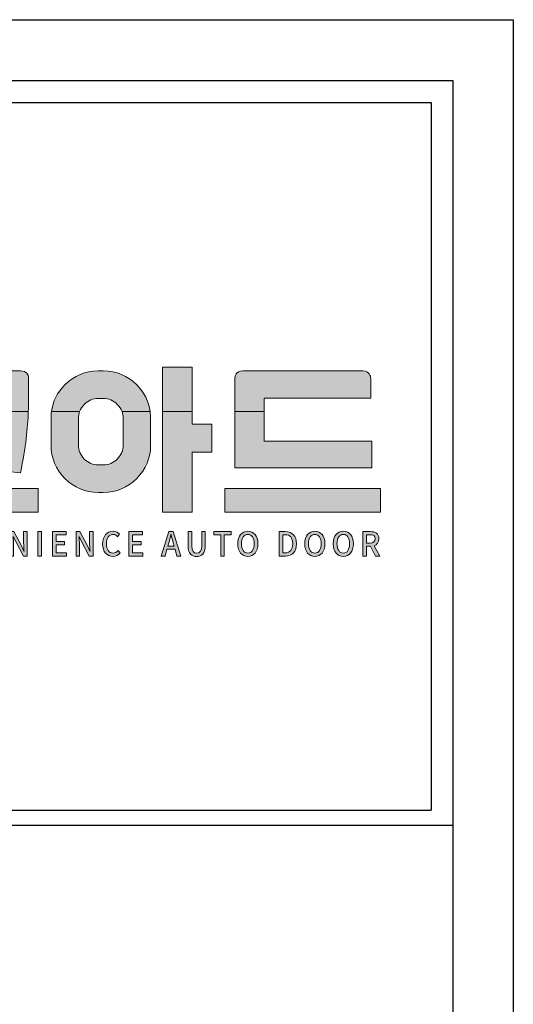
# Model space of a CAD drawing. Units: millimetres. Extents: x -4639 to 16299, y -2107 to 12872.
# Drawn here: x 15064 to 16299, y 10412 to 12872 of the extents above; entities that cross this region are included whole.
import ezdxf

# ---------------------------------------------------------------- set-up
doc = ezdxf.new("R2010")
doc.units = ezdxf.units.MM
doc.layers.add('AM_4', color=3, linetype='Continuous')
doc.layers.add('Layer 1', color=7, linetype='Continuous')

# ---------------------------------------------------------------- blocks, each defined once
blk = doc.blocks.new('block 3')
at = {"layer": 'Layer 1'}
h = blk.add_hatch(color=168, dxfattribs=at)
h.dxf.hatch_style = 2
edge = h.paths.add_edge_path()
edge.add_spline(control_points=[(301.95, -435.91), (301.95, -435.91), (303.75, -435.91), (303.75, -435.91), (303.75, -435.91), (307.45, -442.8), (307.45, -442.8), (307.45, -442.8), (308.62, -445.29), (308.62, -445.29), (308.62, -445.29), (308.69, -445.29), (308.69, -445.29), (308.6, -444.08), (308.46, -442.66), (308.46, -441.38), (308.46, -441.38), (308.46, -435.91), (308.46, -435.91), (308.46, -435.91), (310.13, -435.91), (310.13, -435.91), (310.13, -435.91), (310.13, -447.65), (310.13, -447.65), (310.13, -447.65), (308.33, -447.65), (308.33, -447.65), (308.33, -447.65), (304.63, -440.73), (304.63, -440.73), (304.63, -440.73), (303.46, -438.27), (303.46, -438.27), (303.46, -438.27), (303.39, -438.27), (303.39, -438.27), (303.48, -439.49), (303.62, -440.84), (303.62, -442.12), (303.62, -442.12), (303.62, -447.65), (303.62, -447.65), (303.62, -447.65), (301.95, -447.65), (301.95, -447.65), (301.95, -447.65), (301.95, -435.91), (301.95, -435.91)], knot_values=[0, 0, 0, 0, 1, 1, 1, 2, 2, 2, 3, 3, 3, 4, 4, 4, 5, 5, 5, 6, 6, 6, 7, 7, 7, 8, 8, 8, 9, 9, 9, 10, 10, 10, 11, 11, 11, 12, 12, 12, 13, 13, 13, 14, 14, 14, 15, 15, 15, 16, 16, 16, 16], degree=3, periodic=0)
h = blk.add_hatch(color=168, dxfattribs=at)
h.dxf.hatch_style = 2
h.paths.add_polyline_path([(315.34, -435.91), (317.1, -435.91), (317.1, -447.65), (315.34, -447.65)])
h = blk.add_hatch(color=168, dxfattribs=at)
h.dxf.hatch_style = 2
h.paths.add_polyline_path([(322.29, -435.91), (328.88, -435.91), (328.88, -437.46), (324.05, -437.46), (324.05, -440.73), (328.14, -440.73), (328.14, -442.29), (324.05, -442.29), (324.05, -446.09), (329.05, -446.09), (329.05, -447.65), (322.29, -447.65)])
h = blk.add_hatch(color=168, dxfattribs=at)
h.dxf.hatch_style = 2
edge = h.paths.add_edge_path()
edge.add_spline(control_points=[(333.65, -435.91), (333.65, -435.91), (335.46, -435.91), (335.46, -435.91), (335.46, -435.91), (339.15, -442.8), (339.15, -442.8), (339.15, -442.8), (340.32, -445.29), (340.32, -445.29), (340.32, -445.29), (340.39, -445.29), (340.39, -445.29), (340.3, -444.08), (340.17, -442.66), (340.17, -441.38), (340.17, -441.38), (340.17, -435.91), (340.17, -435.91), (340.17, -435.91), (341.83, -435.91), (341.83, -435.91), (341.83, -435.91), (341.83, -447.65), (341.83, -447.65), (341.83, -447.65), (340.03, -447.65), (340.03, -447.65), (340.03, -447.65), (336.33, -440.73), (336.33, -440.73), (336.33, -440.73), (335.17, -438.27), (335.17, -438.27), (335.17, -438.27), (335.09, -438.27), (335.09, -438.27), (335.18, -439.49), (335.32, -440.84), (335.32, -442.12), (335.32, -442.12), (335.32, -447.65), (335.32, -447.65), (335.32, -447.65), (333.65, -447.65), (333.65, -447.65), (333.65, -447.65), (333.65, -435.91), (333.65, -435.91)], knot_values=[0, 0, 0, 0, 1, 1, 1, 2, 2, 2, 3, 3, 3, 4, 4, 4, 5, 5, 5, 6, 6, 6, 7, 7, 7, 8, 8, 8, 9, 9, 9, 10, 10, 10, 11, 11, 11, 12, 12, 12, 13, 13, 13, 14, 14, 14, 15, 15, 15, 16, 16, 16, 16], degree=3, periodic=0)
h = blk.add_hatch(color=168, dxfattribs=at)
h.dxf.hatch_style = 2
edge = h.paths.add_edge_path()
edge.add_spline(control_points=[(346.44, -441.81), (346.44, -437.99), (348.65, -435.69), (351.47, -435.69), (352.86, -435.69), (353.95, -436.39), (354.63, -437.17), (354.63, -437.17), (353.68, -438.35), (353.68, -438.35), (353.1, -437.73), (352.41, -437.3), (351.5, -437.3), (349.57, -437.3), (348.24, -438.99), (348.24, -441.75), (348.24, -444.54), (349.48, -446.25), (351.45, -446.25), (352.47, -446.25), (353.25, -445.77), (353.92, -445), (353.92, -445), (354.86, -446.17), (354.86, -446.17), (353.97, -447.25), (352.83, -447.86), (351.39, -447.86), (348.59, -447.86), (346.44, -445.66), (346.44, -441.81)], knot_values=[0, 0, 0, 0, 1, 1, 1, 2, 2, 2, 3, 3, 3, 4, 4, 4, 5, 5, 5, 6, 6, 6, 7, 7, 7, 8, 8, 8, 9, 9, 9, 10, 10, 10, 10], degree=3, periodic=0)
h = blk.add_hatch(color=168, dxfattribs=at)
h.dxf.hatch_style = 2
h.paths.add_polyline_path([(359.1, -435.91), (365.69, -435.91), (365.69, -437.46), (360.86, -437.46), (360.86, -440.73), (364.95, -440.73), (364.95, -442.29), (360.86, -442.29), (360.86, -446.09), (365.86, -446.09), (365.86, -447.65), (359.1, -447.65)])
h = blk.add_hatch(color=168, dxfattribs=at)
h.dxf.hatch_style = 2
h.paths.add_polyline_path([(381.29, -444.3), (377.42, -444.3), (376.46, -447.65), (374.67, -447.65), (378.37, -435.91), (380.4, -435.91), (384.1, -447.65), (382.23, -447.65)])
edge = h.paths.add_edge_path()
edge.add_spline(control_points=[(380.87, -442.85), (380.87, -442.85), (380.43, -441.27), (380.43, -441.27), (380.05, -440), (379.72, -438.69), (379.37, -437.36), (379.37, -437.36), (379.31, -437.36), (379.31, -437.36), (378.99, -438.7), (378.64, -440), (378.28, -441.27), (378.28, -441.27), (377.82, -442.85), (377.82, -442.85), (377.82, -442.85), (380.87, -442.85), (380.87, -442.85)], knot_values=[0, 0, 0, 0, 1, 1, 1, 2, 2, 2, 3, 3, 3, 4, 4, 4, 5, 5, 5, 6, 6, 6, 6], degree=3, periodic=0)
h = blk.add_hatch(color=168, dxfattribs=at)
h.dxf.hatch_style = 2
edge = h.paths.add_edge_path()
edge.add_spline(control_points=[(387.54, -442.61), (387.54, -442.61), (387.54, -435.91), (387.54, -435.91), (387.54, -435.91), (389.29, -435.91), (389.29, -435.91), (389.29, -435.91), (389.29, -442.74), (389.29, -442.74), (389.29, -445.38), (390.29, -446.25), (391.69, -446.25), (393.1, -446.25), (394.12, -445.38), (394.12, -442.74), (394.12, -442.74), (394.12, -435.91), (394.12, -435.91), (394.12, -435.91), (395.82, -435.91), (395.82, -435.91), (395.82, -435.91), (395.82, -442.61), (395.82, -442.61), (395.82, -446.44), (394.16, -447.86), (391.69, -447.86), (389.22, -447.86), (387.54, -446.44), (387.54, -442.61)], knot_values=[0, 0, 0, 0, 1, 1, 1, 2, 2, 2, 3, 3, 3, 4, 4, 4, 5, 5, 5, 6, 6, 6, 7, 7, 7, 8, 8, 8, 9, 9, 9, 10, 10, 10, 10], degree=3, periodic=0)
h = blk.add_hatch(color=168, dxfattribs=at)
h.dxf.hatch_style = 2
h.paths.add_polyline_path([(403.24, -437.46), (399.97, -437.46), (399.97, -435.91), (408.29, -435.91), (408.29, -437.46), (405, -437.46), (405, -447.65), (403.24, -447.65)])
h = blk.add_hatch(color=168, dxfattribs=at)
h.dxf.hatch_style = 2
edge = h.paths.add_edge_path()
edge.add_spline(control_points=[(411.46, -441.73), (411.46, -437.96), (413.44, -435.69), (416.3, -435.69), (419.16, -435.69), (421.16, -437.96), (421.16, -441.73), (421.16, -445.51), (419.16, -447.86), (416.3, -447.86), (413.44, -447.86), (411.46, -445.51), (411.46, -441.73)], knot_values=[0, 0, 0, 0, 1, 1, 1, 2, 2, 2, 3, 3, 3, 4, 4, 4, 4], degree=3, periodic=0)
edge = h.paths.add_edge_path()
edge.add_spline(control_points=[(419.36, -441.73), (419.36, -438.97), (418.15, -437.3), (416.3, -437.3), (414.45, -437.3), (413.26, -438.97), (413.26, -441.73), (413.26, -444.49), (414.45, -446.25), (416.3, -446.25), (418.15, -446.25), (419.36, -444.49), (419.36, -441.73)], knot_values=[0, 0, 0, 0, 1, 1, 1, 2, 2, 2, 3, 3, 3, 4, 4, 4, 4], degree=3, periodic=0)
h = blk.add_hatch(color=168, dxfattribs=at)
h.dxf.hatch_style = 2
edge = h.paths.add_edge_path()
edge.add_spline(control_points=[(431.44, -435.91), (431.44, -435.91), (434.33, -435.91), (434.33, -435.91), (437.75, -435.91), (439.71, -437.91), (439.71, -441.73), (439.71, -445.54), (437.75, -447.65), (434.42, -447.65), (434.42, -447.65), (431.44, -447.65), (431.44, -447.65), (431.44, -447.65), (431.44, -435.91), (431.44, -435.91)], knot_values=[0, 0, 0, 0, 1, 1, 1, 2, 2, 2, 3, 3, 3, 4, 4, 4, 5, 5, 5, 5], degree=3, periodic=0)
edge = h.paths.add_edge_path()
edge.add_spline(control_points=[(434.21, -446.13), (436.6, -446.13), (437.89, -444.65), (437.89, -441.73), (437.89, -438.8), (436.6, -437.41), (434.21, -437.41), (434.21, -437.41), (433.19, -437.41), (433.19, -437.41), (433.19, -437.41), (433.19, -446.13), (433.19, -446.13), (433.19, -446.13), (434.21, -446.13), (434.21, -446.13)], knot_values=[0, 0, 0, 0, 1, 1, 1, 2, 2, 2, 3, 3, 3, 4, 4, 4, 5, 5, 5, 5], degree=3, periodic=0)
h = blk.add_hatch(color=168, dxfattribs=at)
h.dxf.hatch_style = 2
edge = h.paths.add_edge_path()
edge.add_spline(control_points=[(443.69, -441.73), (443.69, -437.96), (445.67, -435.69), (448.54, -435.69), (451.4, -435.69), (453.4, -437.96), (453.4, -441.73), (453.4, -445.51), (451.4, -447.86), (448.54, -447.86), (445.67, -447.86), (443.69, -445.51), (443.69, -441.73)], knot_values=[0, 0, 0, 0, 1, 1, 1, 2, 2, 2, 3, 3, 3, 4, 4, 4, 4], degree=3, periodic=0)
edge = h.paths.add_edge_path()
edge.add_spline(control_points=[(451.6, -441.73), (451.6, -438.97), (450.39, -437.3), (448.54, -437.3), (446.69, -437.3), (445.49, -438.97), (445.49, -441.73), (445.49, -444.49), (446.69, -446.25), (448.54, -446.25), (450.39, -446.25), (451.6, -444.49), (451.6, -441.73)], knot_values=[0, 0, 0, 0, 1, 1, 1, 2, 2, 2, 3, 3, 3, 4, 4, 4, 4], degree=3, periodic=0)
h = blk.add_hatch(color=168, dxfattribs=at)
h.dxf.hatch_style = 2
edge = h.paths.add_edge_path()
edge.add_spline(control_points=[(457.38, -441.73), (457.38, -437.96), (459.37, -435.69), (462.23, -435.69), (465.09, -435.69), (467.09, -437.96), (467.09, -441.73), (467.09, -445.51), (465.09, -447.86), (462.23, -447.86), (459.37, -447.86), (457.38, -445.51), (457.38, -441.73)], knot_values=[0, 0, 0, 0, 1, 1, 1, 2, 2, 2, 3, 3, 3, 4, 4, 4, 4], degree=3, periodic=0)
edge = h.paths.add_edge_path()
edge.add_spline(control_points=[(465.29, -441.73), (465.29, -438.97), (464.08, -437.3), (462.23, -437.3), (460.38, -437.3), (459.19, -438.97), (459.19, -441.73), (459.19, -444.49), (460.38, -446.25), (462.23, -446.25), (464.08, -446.25), (465.29, -444.49), (465.29, -441.73)], knot_values=[0, 0, 0, 0, 1, 1, 1, 2, 2, 2, 3, 3, 3, 4, 4, 4, 4], degree=3, periodic=0)
h = blk.add_hatch(color=168, dxfattribs=at)
h.dxf.hatch_style = 2
edge = h.paths.add_edge_path()
edge.add_spline(control_points=[(477.77, -447.65), (477.77, -447.65), (475.24, -442.91), (475.24, -442.91), (475.24, -442.91), (473.44, -442.91), (473.44, -442.91), (473.44, -442.91), (473.44, -447.65), (473.44, -447.65), (473.44, -447.65), (471.68, -447.65), (471.68, -447.65), (471.68, -447.65), (471.68, -435.91), (471.68, -435.91), (471.68, -435.91), (475.33, -435.91), (475.33, -435.91), (477.63, -435.91), (479.36, -436.78), (479.36, -439.31), (479.36, -441.13), (478.44, -442.21), (477.03, -442.67), (477.03, -442.67), (479.75, -447.65), (479.75, -447.65), (479.75, -447.65), (477.77, -447.65), (477.77, -447.65)], knot_values=[0, 0, 0, 0, 1, 1, 1, 2, 2, 2, 3, 3, 3, 4, 4, 4, 5, 5, 5, 6, 6, 6, 7, 7, 7, 8, 8, 8, 9, 9, 9, 10, 10, 10, 10], degree=3, periodic=0)
edge = h.paths.add_edge_path()
edge.add_spline(control_points=[(473.44, -441.43), (473.44, -441.43), (475.12, -441.43), (475.12, -441.43), (476.74, -441.43), (477.62, -440.73), (477.62, -439.31), (477.62, -437.89), (476.74, -437.39), (475.12, -437.39), (475.12, -437.39), (473.44, -437.39), (473.44, -437.39), (473.44, -437.39), (473.44, -441.43), (473.44, -441.43)], knot_values=[0, 0, 0, 0, 1, 1, 1, 2, 2, 2, 3, 3, 3, 4, 4, 4, 5, 5, 5, 5], degree=3, periodic=0)
at = {"layer": 'Layer 1', "lineweight": 0}
for points in [[(315.34, -435.91), (317.1, -435.91), (317.1, -447.65), (315.34, -447.65), (315.34, -435.91)], [(322.29, -435.91), (328.88, -435.91), (328.88, -437.46), (324.05, -437.46), (324.05, -440.73), (328.14, -440.73), (328.14, -442.29), (324.05, -442.29), (324.05, -446.09), (329.05, -446.09), (329.05, -447.65), (322.29, -447.65), (322.29, -435.91)], [(359.1, -435.91), (365.69, -435.91), (365.69, -437.46), (360.86, -437.46), (360.86, -440.73), (364.95, -440.73), (364.95, -442.29), (360.86, -442.29), (360.86, -446.09), (365.86, -446.09), (365.86, -447.65), (359.1, -447.65), (359.1, -435.91)], [(381.29, -444.3), (377.42, -444.3), (376.46, -447.65), (374.67, -447.65), (378.37, -435.91), (380.4, -435.91), (384.1, -447.65), (382.23, -447.65), (381.29, -444.3)], [(403.24, -437.46), (399.97, -437.46), (399.97, -435.91), (408.29, -435.91), (408.29, -437.46), (405, -437.46), (405, -447.65), (403.24, -447.65), (403.24, -437.46)]]:
    blk.add_lwpolyline(points, dxfattribs=at)
for points, knots in [([(301.95, -435.91), (301.95, -435.91), (303.75, -435.91), (303.75, -435.91), (303.75, -435.91), (307.45, -442.8), (307.45, -442.8), (307.45, -442.8), (308.62, -445.29), (308.62, -445.29), (308.62, -445.29), (308.69, -445.29), (308.69, -445.29), (308.6, -444.08), (308.46, -442.66), (308.46, -441.38), (308.46, -441.38), (308.46, -435.91), (308.46, -435.91), (308.46, -435.91), (310.13, -435.91), (310.13, -435.91), (310.13, -435.91), (310.13, -447.65), (310.13, -447.65), (310.13, -447.65), (308.33, -447.65), (308.33, -447.65), (308.33, -447.65), (304.63, -440.73), (304.63, -440.73), (304.63, -440.73), (303.46, -438.27), (303.46, -438.27), (303.46, -438.27), (303.39, -438.27), (303.39, -438.27), (303.48, -439.49), (303.62, -440.84), (303.62, -442.12), (303.62, -442.12), (303.62, -447.65), (303.62, -447.65), (303.62, -447.65), (301.95, -447.65), (301.95, -447.65), (301.95, -447.65), (301.95, -435.91), (301.95, -435.91)], [0, 0, 0, 0, 1, 1, 1, 2, 2, 2, 3, 3, 3, 4, 4, 4, 5, 5, 5, 6, 6, 6, 7, 7, 7, 8, 8, 8, 9, 9, 9, 10, 10, 10, 11, 11, 11, 12, 12, 12, 13, 13, 13, 14, 14, 14, 15, 15, 15, 16, 16, 16, 16]), ([(333.65, -435.91), (333.65, -435.91), (335.46, -435.91), (335.46, -435.91), (335.46, -435.91), (339.15, -442.8), (339.15, -442.8), (339.15, -442.8), (340.32, -445.29), (340.32, -445.29), (340.32, -445.29), (340.39, -445.29), (340.39, -445.29), (340.3, -444.08), (340.17, -442.66), (340.17, -441.38), (340.17, -441.38), (340.17, -435.91), (340.17, -435.91), (340.17, -435.91), (341.83, -435.91), (341.83, -435.91), (341.83, -435.91), (341.83, -447.65), (341.83, -447.65), (341.83, -447.65), (340.03, -447.65), (340.03, -447.65), (340.03, -447.65), (336.33, -440.73), (336.33, -440.73), (336.33, -440.73), (335.17, -438.27), (335.17, -438.27), (335.17, -438.27), (335.09, -438.27), (335.09, -438.27), (335.18, -439.49), (335.32, -440.84), (335.32, -442.12), (335.32, -442.12), (335.32, -447.65), (335.32, -447.65), (335.32, -447.65), (333.65, -447.65), (333.65, -447.65), (333.65, -447.65), (333.65, -435.91), (333.65, -435.91)], [0, 0, 0, 0, 1, 1, 1, 2, 2, 2, 3, 3, 3, 4, 4, 4, 5, 5, 5, 6, 6, 6, 7, 7, 7, 8, 8, 8, 9, 9, 9, 10, 10, 10, 11, 11, 11, 12, 12, 12, 13, 13, 13, 14, 14, 14, 15, 15, 15, 16, 16, 16, 16]), ([(346.44, -441.81), (346.44, -437.99), (348.65, -435.69), (351.47, -435.69), (352.86, -435.69), (353.95, -436.39), (354.63, -437.17), (354.63, -437.17), (353.68, -438.35), (353.68, -438.35), (353.1, -437.73), (352.41, -437.3), (351.5, -437.3), (349.57, -437.3), (348.24, -438.99), (348.24, -441.75), (348.24, -444.54), (349.48, -446.25), (351.45, -446.25), (352.47, -446.25), (353.25, -445.77), (353.92, -445), (353.92, -445), (354.86, -446.17), (354.86, -446.17), (353.97, -447.25), (352.83, -447.86), (351.39, -447.86), (348.59, -447.86), (346.44, -445.66), (346.44, -441.81)], [0, 0, 0, 0, 1, 1, 1, 2, 2, 2, 3, 3, 3, 4, 4, 4, 5, 5, 5, 6, 6, 6, 7, 7, 7, 8, 8, 8, 9, 9, 9, 10, 10, 10, 10]), ([(380.87, -442.85), (380.87, -442.85), (380.43, -441.27), (380.43, -441.27), (380.05, -440), (379.72, -438.69), (379.37, -437.36), (379.37, -437.36), (379.31, -437.36), (379.31, -437.36), (378.99, -438.7), (378.64, -440), (378.28, -441.27), (378.28, -441.27), (377.82, -442.85), (377.82, -442.85), (377.82, -442.85), (380.87, -442.85), (380.87, -442.85)], [0, 0, 0, 0, 1, 1, 1, 2, 2, 2, 3, 3, 3, 4, 4, 4, 5, 5, 5, 6, 6, 6, 6]), ([(387.54, -442.61), (387.54, -442.61), (387.54, -435.91), (387.54, -435.91), (387.54, -435.91), (389.29, -435.91), (389.29, -435.91), (389.29, -435.91), (389.29, -442.74), (389.29, -442.74), (389.29, -445.38), (390.29, -446.25), (391.69, -446.25), (393.1, -446.25), (394.12, -445.38), (394.12, -442.74), (394.12, -442.74), (394.12, -435.91), (394.12, -435.91), (394.12, -435.91), (395.82, -435.91), (395.82, -435.91), (395.82, -435.91), (395.82, -442.61), (395.82, -442.61), (395.82, -446.44), (394.16, -447.86), (391.69, -447.86), (389.22, -447.86), (387.54, -446.44), (387.54, -442.61)], [0, 0, 0, 0, 1, 1, 1, 2, 2, 2, 3, 3, 3, 4, 4, 4, 5, 5, 5, 6, 6, 6, 7, 7, 7, 8, 8, 8, 9, 9, 9, 10, 10, 10, 10]), ([(411.46, -441.73), (411.46, -437.96), (413.44, -435.69), (416.3, -435.69), (419.16, -435.69), (421.16, -437.96), (421.16, -441.73), (421.16, -445.51), (419.16, -447.86), (416.3, -447.86), (413.44, -447.86), (411.46, -445.51), (411.46, -441.73)], [0, 0, 0, 0, 1, 1, 1, 2, 2, 2, 3, 3, 3, 4, 4, 4, 4]), ([(419.36, -441.73), (419.36, -438.97), (418.15, -437.3), (416.3, -437.3), (414.45, -437.3), (413.26, -438.97), (413.26, -441.73), (413.26, -444.49), (414.45, -446.25), (416.3, -446.25), (418.15, -446.25), (419.36, -444.49), (419.36, -441.73)], [0, 0, 0, 0, 1, 1, 1, 2, 2, 2, 3, 3, 3, 4, 4, 4, 4]), ([(431.44, -435.91), (431.44, -435.91), (434.33, -435.91), (434.33, -435.91), (437.75, -435.91), (439.71, -437.91), (439.71, -441.73), (439.71, -445.54), (437.75, -447.65), (434.42, -447.65), (434.42, -447.65), (431.44, -447.65), (431.44, -447.65), (431.44, -447.65), (431.44, -435.91), (431.44, -435.91)], [0, 0, 0, 0, 1, 1, 1, 2, 2, 2, 3, 3, 3, 4, 4, 4, 5, 5, 5, 5]), ([(434.21, -446.13), (436.6, -446.13), (437.89, -444.65), (437.89, -441.73), (437.89, -438.8), (436.6, -437.41), (434.21, -437.41), (434.21, -437.41), (433.19, -437.41), (433.19, -437.41), (433.19, -437.41), (433.19, -446.13), (433.19, -446.13), (433.19, -446.13), (434.21, -446.13), (434.21, -446.13)], [0, 0, 0, 0, 1, 1, 1, 2, 2, 2, 3, 3, 3, 4, 4, 4, 5, 5, 5, 5]), ([(443.69, -441.73), (443.69, -437.96), (445.67, -435.69), (448.54, -435.69), (451.4, -435.69), (453.4, -437.96), (453.4, -441.73), (453.4, -445.51), (451.4, -447.86), (448.54, -447.86), (445.67, -447.86), (443.69, -445.51), (443.69, -441.73)], [0, 0, 0, 0, 1, 1, 1, 2, 2, 2, 3, 3, 3, 4, 4, 4, 4]), ([(451.6, -441.73), (451.6, -438.97), (450.39, -437.3), (448.54, -437.3), (446.69, -437.3), (445.49, -438.97), (445.49, -441.73), (445.49, -444.49), (446.69, -446.25), (448.54, -446.25), (450.39, -446.25), (451.6, -444.49), (451.6, -441.73)], [0, 0, 0, 0, 1, 1, 1, 2, 2, 2, 3, 3, 3, 4, 4, 4, 4]), ([(457.38, -441.73), (457.38, -437.96), (459.37, -435.69), (462.23, -435.69), (465.09, -435.69), (467.09, -437.96), (467.09, -441.73), (467.09, -445.51), (465.09, -447.86), (462.23, -447.86), (459.37, -447.86), (457.38, -445.51), (457.38, -441.73)], [0, 0, 0, 0, 1, 1, 1, 2, 2, 2, 3, 3, 3, 4, 4, 4, 4]), ([(465.29, -441.73), (465.29, -438.97), (464.08, -437.3), (462.23, -437.3), (460.38, -437.3), (459.19, -438.97), (459.19, -441.73), (459.19, -444.49), (460.38, -446.25), (462.23, -446.25), (464.08, -446.25), (465.29, -444.49), (465.29, -441.73)], [0, 0, 0, 0, 1, 1, 1, 2, 2, 2, 3, 3, 3, 4, 4, 4, 4]), ([(477.77, -447.65), (477.77, -447.65), (475.24, -442.91), (475.24, -442.91), (475.24, -442.91), (473.44, -442.91), (473.44, -442.91), (473.44, -442.91), (473.44, -447.65), (473.44, -447.65), (473.44, -447.65), (471.68, -447.65), (471.68, -447.65), (471.68, -447.65), (471.68, -435.91), (471.68, -435.91), (471.68, -435.91), (475.33, -435.91), (475.33, -435.91), (477.63, -435.91), (479.36, -436.78), (479.36, -439.31), (479.36, -441.13), (478.44, -442.21), (477.03, -442.67), (477.03, -442.67), (479.75, -447.65), (479.75, -447.65), (479.75, -447.65), (477.77, -447.65), (477.77, -447.65)], [0, 0, 0, 0, 1, 1, 1, 2, 2, 2, 3, 3, 3, 4, 4, 4, 5, 5, 5, 6, 6, 6, 7, 7, 7, 8, 8, 8, 9, 9, 9, 10, 10, 10, 10]), ([(473.44, -441.43), (473.44, -441.43), (475.12, -441.43), (475.12, -441.43), (476.74, -441.43), (477.62, -440.73), (477.62, -439.31), (477.62, -437.89), (476.74, -437.39), (475.12, -437.39), (475.12, -437.39), (473.44, -437.39), (473.44, -437.39), (473.44, -437.39), (473.44, -441.43), (473.44, -441.43)], [0, 0, 0, 0, 1, 1, 1, 2, 2, 2, 3, 3, 3, 4, 4, 4, 5, 5, 5, 5])]:
    blk.add_open_spline(points, degree=3, knots=knots, dxfattribs=at)
blk = doc.blocks.new('block 6')
at = {"layer": 'Layer 1'}
h = blk.add_hatch(color=168, dxfattribs=at)
h.dxf.hatch_style = 2
edge = h.paths.add_edge_path()
edge.add_spline(control_points=[(292.84, -406.23), (292.84, -406.23), (306.87, -407.73), (306.87, -407.73), (309.55, -395.44), (310.42, -386.08), (310.7, -378.26), (310.7, -378.26), (296.56, -378.26), (296.56, -378.26), (296.53, -378.96), (296.5, -379.66), (296.46, -380.38), (296.46, -380.38), (296.38, -381.25), (296.38, -381.25), (296.38, -381.25), (244.65, -381.25), (244.65, -381.25), (244.65, -381.25), (244.65, -392.42), (244.65, -392.42), (244.65, -392.42), (295.32, -392.42), (295.32, -392.42), (294.72, -396.62), (293.97, -401.24), (292.84, -406.23)], knot_values=[0, 0, 0, 0, 1, 1, 1, 2, 2, 2, 3, 3, 3, 4, 4, 4, 5, 5, 5, 6, 6, 6, 7, 7, 7, 8, 8, 8, 9, 9, 9, 9], degree=3, periodic=0)
h = blk.add_hatch(color=168, dxfattribs=at)
h.dxf.hatch_style = 2
edge = h.paths.add_edge_path()
edge.add_spline(control_points=[(355.78, -378.26), (356.15, -379.26), (356.34, -380.33), (356.34, -381.48), (356.34, -381.48), (356.34, -394.29), (356.34, -394.29), (356.34, -396.9), (355.41, -399.14), (353.48, -401.07), (351.61, -402.93), (349.37, -403.87), (346.76, -403.87), (346.76, -403.87), (344.4, -403.87), (344.4, -403.87), (341.79, -403.87), (339.55, -402.93), (337.62, -401.07), (335.76, -399.14), (334.83, -396.9), (334.83, -394.29), (334.83, -394.29), (334.83, -381.48), (334.83, -381.48), (334.83, -380.33), (335.02, -379.26), (335.37, -378.26), (335.37, -378.26), (321.85, -378.26), (321.85, -378.26), (321.71, -379.31), (321.64, -380.38), (321.64, -381.48), (321.64, -381.48), (321.64, -394.29), (321.64, -394.29), (321.64, -400.57), (323.88, -405.98), (328.29, -410.4), (332.71, -414.81), (338.12, -417.05), (344.4, -417.05), (344.4, -417.05), (346.76, -417.05), (346.76, -417.05), (353.04, -417.05), (358.45, -414.81), (362.87, -410.4), (367.29, -405.98), (369.52, -400.57), (369.52, -394.29), (369.52, -394.29), (369.52, -381.48), (369.52, -381.48), (369.52, -380.38), (369.45, -379.31), (369.31, -378.26), (369.31, -378.26), (355.78, -378.26), (355.78, -378.26)], knot_values=[0, 0, 0, 0, 1, 1, 1, 2, 2, 2, 3, 3, 3, 4, 4, 4, 5, 5, 5, 6, 6, 6, 7, 7, 7, 8, 8, 8, 9, 9, 9, 10, 10, 10, 11, 11, 11, 12, 12, 12, 13, 13, 13, 14, 14, 14, 15, 15, 15, 16, 16, 16, 17, 17, 17, 18, 18, 18, 19, 19, 19, 20, 20, 20, 20], degree=3, periodic=0)
h = blk.add_hatch(color=168, dxfattribs=at)
h.dxf.hatch_style = 2
h.paths.add_polyline_path([(389.49, -378.26), (375.2, -378.26), (375.2, -426.54), (389.49, -426.54), (389.49, -397.72), (398.93, -397.72), (398.93, -384.35), (389.49, -384.35)])
h = blk.add_hatch(color=168, dxfattribs=at)
h.dxf.hatch_style = 2
h.paths.add_polyline_path([(475.96, -392.42), (424.24, -392.42), (424.24, -378.26), (410.04, -378.26), (410.04, -405.35), (475.96, -405.35)])
h = blk.add_hatch(color=168, dxfattribs=at)
h.dxf.hatch_style = 2
h.paths.add_polyline_path([(279.91, -397.79), (265.62, -397.79), (265.62, -415.27), (240.47, -415.27), (240.47, -426.54), (315.46, -426.54), (315.46, -415.27), (279.91, -415.27)])
h = blk.add_hatch(color=168, dxfattribs=at)
h.dxf.hatch_style = 2
h.paths.add_polyline_path([(405.19, -415.18), (405.19, -426.54), (480.18, -426.54), (480.18, -415.18)])
at = {"layer": 'Layer 1', "lineweight": 0}
for points in [[(389.49, -378.26), (375.2, -378.26), (375.2, -426.54), (389.49, -426.54), (389.49, -397.72), (398.93, -397.72), (398.93, -384.35), (389.49, -384.35), (389.49, -378.26)], [(475.96, -392.42), (424.24, -392.42), (424.24, -378.26), (410.04, -378.26), (410.04, -405.35), (475.96, -405.35), (475.96, -392.42)], [(279.91, -397.79), (265.62, -397.79), (265.62, -415.27), (240.47, -415.27), (240.47, -426.54), (315.46, -426.54), (315.46, -415.27), (279.91, -415.27), (279.91, -397.79)], [(405.19, -415.18), (405.19, -426.54), (480.18, -426.54), (480.18, -415.18), (405.19, -415.18)]]:
    blk.add_lwpolyline(points, dxfattribs=at)
for points, knots in [([(292.84, -406.23), (292.84, -406.23), (306.87, -407.73), (306.87, -407.73), (309.55, -395.44), (310.42, -386.08), (310.7, -378.26), (310.7, -378.26), (296.56, -378.26), (296.56, -378.26), (296.53, -378.96), (296.5, -379.66), (296.46, -380.38), (296.46, -380.38), (296.38, -381.25), (296.38, -381.25), (296.38, -381.25), (244.65, -381.25), (244.65, -381.25), (244.65, -381.25), (244.65, -392.42), (244.65, -392.42), (244.65, -392.42), (295.32, -392.42), (295.32, -392.42), (294.72, -396.62), (293.97, -401.24), (292.84, -406.23)], [0, 0, 0, 0, 1, 1, 1, 2, 2, 2, 3, 3, 3, 4, 4, 4, 5, 5, 5, 6, 6, 6, 7, 7, 7, 8, 8, 8, 9, 9, 9, 9]), ([(355.78, -378.26), (356.15, -379.26), (356.34, -380.33), (356.34, -381.48), (356.34, -381.48), (356.34, -394.29), (356.34, -394.29), (356.34, -396.9), (355.41, -399.14), (353.48, -401.07), (351.61, -402.93), (349.37, -403.87), (346.76, -403.87), (346.76, -403.87), (344.4, -403.87), (344.4, -403.87), (341.79, -403.87), (339.55, -402.93), (337.62, -401.07), (335.76, -399.14), (334.83, -396.9), (334.83, -394.29), (334.83, -394.29), (334.83, -381.48), (334.83, -381.48), (334.83, -380.33), (335.02, -379.26), (335.37, -378.26), (335.37, -378.26), (321.85, -378.26), (321.85, -378.26), (321.71, -379.31), (321.64, -380.38), (321.64, -381.48), (321.64, -381.48), (321.64, -394.29), (321.64, -394.29), (321.64, -400.57), (323.88, -405.98), (328.29, -410.4), (332.71, -414.81), (338.12, -417.05), (344.4, -417.05), (344.4, -417.05), (346.76, -417.05), (346.76, -417.05), (353.04, -417.05), (358.45, -414.81), (362.87, -410.4), (367.29, -405.98), (369.52, -400.57), (369.52, -394.29), (369.52, -394.29), (369.52, -381.48), (369.52, -381.48), (369.52, -380.38), (369.45, -379.31), (369.31, -378.26), (369.31, -378.26), (355.78, -378.26), (355.78, -378.26)], [0, 0, 0, 0, 1, 1, 1, 2, 2, 2, 3, 3, 3, 4, 4, 4, 5, 5, 5, 6, 6, 6, 7, 7, 7, 8, 8, 8, 9, 9, 9, 10, 10, 10, 11, 11, 11, 12, 12, 12, 13, 13, 13, 14, 14, 14, 15, 15, 15, 16, 16, 16, 17, 17, 17, 18, 18, 18, 19, 19, 19, 20, 20, 20, 20])]:
    blk.add_open_spline(points, degree=3, knots=knots, dxfattribs=at)
blk = doc.blocks.new('block 7')
at = {"layer": 'Layer 1'}
h = blk.add_hatch(color=114, dxfattribs=at)
h.dxf.hatch_style = 2
edge = h.paths.add_edge_path()
edge.add_spline(control_points=[(307.02, -358.63), (307.02, -358.63), (248.52, -358.63), (248.52, -358.63), (245.11, -358.63), (244.69, -361.3), (244.65, -362.26), (244.65, -362.26), (244.65, -371.56), (244.65, -371.56), (244.65, -371.56), (296.72, -371.56), (296.72, -371.56), (296.72, -373.67), (296.67, -375.9), (296.56, -378.26), (296.56, -378.26), (310.7, -378.26), (310.7, -378.26), (310.85, -374.24), (310.84, -370.62), (310.84, -367.23), (310.84, -367.23), (310.84, -361.77), (310.84, -361.77), (310.67, -360.61), (309.95, -358.63), (307.02, -358.63)], knot_values=[0, 0, 0, 0, 1, 1, 1, 2, 2, 2, 3, 3, 3, 4, 4, 4, 5, 5, 5, 6, 6, 6, 7, 7, 7, 8, 8, 8, 9, 9, 9, 9], degree=3, periodic=0)
at = {"layer": 'Layer 1', "lineweight": 0}
blk.add_open_spline([(307.02, -358.63), (307.02, -358.63), (248.52, -358.63), (248.52, -358.63), (245.11, -358.63), (244.69, -361.3), (244.65, -362.26), (244.65, -362.26), (244.65, -371.56), (244.65, -371.56), (244.65, -371.56), (296.72, -371.56), (296.72, -371.56), (296.72, -373.67), (296.67, -375.9), (296.56, -378.26), (296.56, -378.26), (310.7, -378.26), (310.7, -378.26), (310.85, -374.24), (310.84, -370.62), (310.84, -367.23), (310.84, -367.23), (310.84, -361.77), (310.84, -361.77), (310.67, -360.61), (309.95, -358.63), (307.02, -358.63)], degree=3, knots=[0, 0, 0, 0, 1, 1, 1, 2, 2, 2, 3, 3, 3, 4, 4, 4, 5, 5, 5, 6, 6, 6, 7, 7, 7, 8, 8, 8, 9, 9, 9, 9], dxfattribs=at)
blk = doc.blocks.new('block 8')
at = {"layer": 'Layer 1'}
h = blk.add_hatch(color=114, dxfattribs=at)
h.dxf.hatch_style = 2
edge = h.paths.add_edge_path()
edge.add_spline(control_points=[(471.61, -358.72), (471.61, -358.72), (413.86, -358.72), (413.86, -358.72), (410.49, -358.74), (410.08, -361.41), (410.04, -362.35), (410.04, -362.35), (410.04, -378.26), (410.04, -378.26), (410.04, -378.26), (424.24, -378.26), (424.24, -378.26), (424.24, -378.26), (424.24, -371.82), (424.24, -371.82), (424.24, -371.82), (475.43, -371.82), (475.43, -371.82), (475.43, -371.82), (475.43, -362.26), (475.43, -362.26), (475.37, -361.25), (474.89, -358.74), (471.61, -358.72)], knot_values=[0, 0, 0, 0, 1, 1, 1, 2, 2, 2, 3, 3, 3, 4, 4, 4, 5, 5, 5, 6, 6, 6, 7, 7, 7, 8, 8, 8, 8], degree=3, periodic=0)
at = {"layer": 'Layer 1', "lineweight": 0}
blk.add_open_spline([(471.61, -358.72), (471.61, -358.72), (413.86, -358.72), (413.86, -358.72), (410.49, -358.74), (410.08, -361.41), (410.04, -362.35), (410.04, -362.35), (410.04, -378.26), (410.04, -378.26), (410.04, -378.26), (424.24, -378.26), (424.24, -378.26), (424.24, -378.26), (424.24, -371.82), (424.24, -371.82), (424.24, -371.82), (475.43, -371.82), (475.43, -371.82), (475.43, -371.82), (475.43, -362.26), (475.43, -362.26), (475.37, -361.25), (474.89, -358.74), (471.61, -358.72)], degree=3, knots=[0, 0, 0, 0, 1, 1, 1, 2, 2, 2, 3, 3, 3, 4, 4, 4, 5, 5, 5, 6, 6, 6, 7, 7, 7, 8, 8, 8, 8], dxfattribs=at)
blk = doc.blocks.new('block 4')
at = {"layer": 'Layer 1'}
h = blk.add_hatch(color=114, dxfattribs=at)
h.dxf.hatch_style = 2
edge = h.paths.add_edge_path()
edge.add_spline(control_points=[(346.76, -358.72), (346.76, -358.72), (344.4, -358.72), (344.4, -358.72), (338.12, -358.72), (332.71, -360.96), (328.29, -365.37), (324.65, -369.01), (322.49, -373.34), (321.85, -378.26), (321.85, -378.26), (335.37, -378.26), (335.37, -378.26), (335.83, -376.98), (336.57, -375.81), (337.62, -374.77), (339.55, -372.84), (341.79, -371.9), (344.4, -371.9), (344.4, -371.9), (346.76, -371.9), (346.76, -371.9), (349.37, -371.9), (351.61, -372.84), (353.48, -374.77), (354.56, -375.81), (355.32, -376.98), (355.78, -378.26), (355.78, -378.26), (369.31, -378.26), (369.31, -378.26), (368.67, -373.34), (366.51, -369.01), (362.87, -365.37), (358.45, -360.96), (353.04, -358.72), (346.76, -358.72)], knot_values=[0, 0, 0, 0, 1, 1, 1, 2, 2, 2, 3, 3, 3, 4, 4, 4, 5, 5, 5, 6, 6, 6, 7, 7, 7, 8, 8, 8, 9, 9, 9, 10, 10, 10, 11, 11, 11, 12, 12, 12, 12], degree=3, periodic=0)
h = blk.add_hatch(color=114, dxfattribs=at)
h.dxf.hatch_style = 2
h.paths.add_polyline_path([(375.2, -356.9), (375.2, -378.26), (389.49, -378.26), (389.49, -356.9)])
at = {"layer": 'Layer 1', "lineweight": 0}
blk.add_lwpolyline([(375.2, -356.9), (375.2, -378.26), (389.49, -378.26), (389.49, -356.9), (375.2, -356.9)], dxfattribs=at)
blk.add_open_spline([(346.76, -358.72), (346.76, -358.72), (344.4, -358.72), (344.4, -358.72), (338.12, -358.72), (332.71, -360.96), (328.29, -365.37), (324.65, -369.01), (322.49, -373.34), (321.85, -378.26), (321.85, -378.26), (335.37, -378.26), (335.37, -378.26), (335.83, -376.98), (336.57, -375.81), (337.62, -374.77), (339.55, -372.84), (341.79, -371.9), (344.4, -371.9), (344.4, -371.9), (346.76, -371.9), (346.76, -371.9), (349.37, -371.9), (351.61, -372.84), (353.48, -374.77), (354.56, -375.81), (355.32, -376.98), (355.78, -378.26), (355.78, -378.26), (369.31, -378.26), (369.31, -378.26), (368.67, -373.34), (366.51, -369.01), (362.87, -365.37), (358.45, -360.96), (353.04, -358.72), (346.76, -358.72)], degree=3, knots=[0, 0, 0, 0, 1, 1, 1, 2, 2, 2, 3, 3, 3, 4, 4, 4, 5, 5, 5, 6, 6, 6, 7, 7, 7, 8, 8, 8, 9, 9, 9, 10, 10, 10, 11, 11, 11, 12, 12, 12, 12], dxfattribs=at)
at = {"layer": 'Layer 1'}
for name in ['block 7', 'block 8', 'block 6']:
    blk.add_blockref(name, (0, 0), dxfattribs=at)
blk = doc.blocks.new('block 2')
at = {"layer": 'Layer 1'}
for name in ['block 4', 'block 3']:
    blk.add_blockref(name, (0, 0), dxfattribs=at)

msp = doc.modelspace()

# ---------------------------------------------------------------- linework, layer by layer
at = {"layer": 'AM_4', "linetype": 'ByBlock'}
for p, q in [((14009.309, 12665.412), (16092.896, 12665.412)), ((16092.896, 12665.412), (16092.896, 10897.299)), ((14009.309, 10897.299), (16092.896, 10897.299)), ((13971.967, 10859.957), (16147.024, 10859.957))]:
    msp.add_line(p, q, dxfattribs=at)
for points in [[(-4638.581, 12871.954), (16298.744, 12871.954), (16298.744, -2107.022), (-4638.581, -2107.022)], [(-4486.862, 12720.234), (16147.024, 12720.234), (16147.024, -1955.302), (-4486.862, -1955.302)]]:
    msp.add_lwpolyline(points, close=True, dxfattribs=at)

# ---------------------------------------------------------------- block references
at = {"layer": 'Layer 1', "xscale": 5.2, "yscale": 5.2, "zscale": 5.2}
msp.add_blockref('block 2', (13469.805, 13859.794), dxfattribs=at)

doc.saveas('drawing.dxf')
